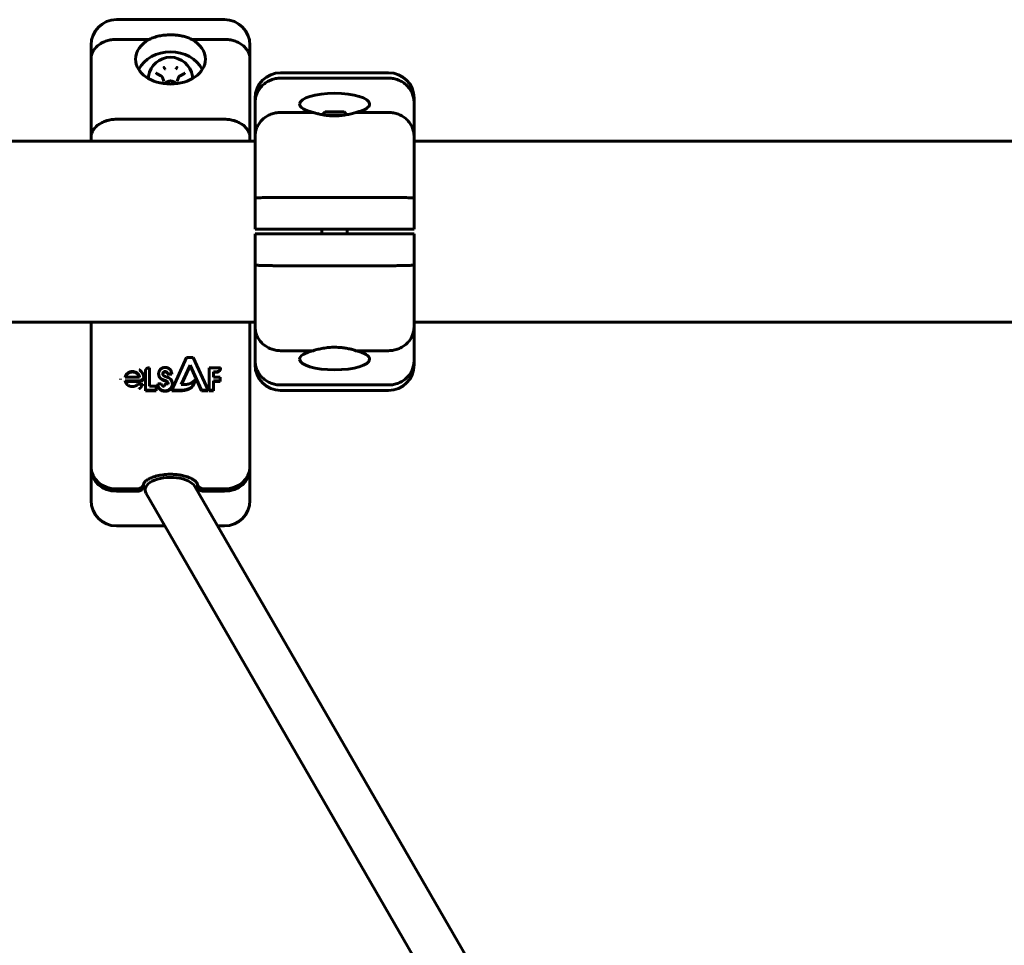
# Model space of a CAD drawing. Units: millimetres. Extents: x -5891 to 5388, y -5742 to 4863.
# Drawn here: x -37 to 273, y 530 to 821 of the extents above; entities that cross this region are included whole.
import ezdxf

# ---------------------------------------------------------------- set-up
doc = ezdxf.new("R2010")
doc.units = ezdxf.units.MM
doc.linetypes.add('K5LT_BASIC', pattern=[0])

msp = doc.modelspace()

# ---------------------------------------------------------------- linework, layer by layer
at = {"color": 150, "linetype": 'K5LT_BASIC', "lineweight": 60}
for p, q in [((27.85, 821.23), (-6.15, 821.23)), ((4.15, 815.02), (-6.15, 815.02)), ((27.85, 815.02), (17.55, 815.02)), ((-14.15, 808.86), (-14.15, 813.23)), ((35.85, 813.23), (35.85, 808.86)), ((-14.15, 784.11), (-14.15, 808.86)), ((35.85, 808.86), (35.85, 784.11)), ((7.86, 803.57), (6.61, 804.19)), ((8.77, 801.86), (8.32, 803.07)), ((12.94, 801.86), (13.39, 803.07)), ((15.1, 804.19), (13.85, 803.57)), ((35.85, 805.23), (35.85, 783.01)), ((45.49, 804.51), (79.49, 804.51)), ((45.49, 802.8), (79.49, 802.8)), ((8.77, 801.86), (8.77, 801.86)), ((10.35, 801.82), (9.1, 801.19)), ((12.61, 801.19), (11.36, 801.82)), ((12.94, 801.86), (12.94, 801.86)), ((37.49, 795.11), (37.49, 796.51)), ((87.49, 796.51), (87.49, 795.11)), ((37.49, 784.5), (37.49, 795.11)), ((87.49, 795.11), (87.49, 784.5)), ((45.49, 792.02), (55.79, 792.02)), ((59.49, 792.16), (58.62, 791.29)), ((65.54, 791.16), (59.43, 791.16)), ((59.49, 792.16), (65.49, 792.16)), ((65.49, 792.16), (66.35, 791.29)), ((69.19, 792.02), (79.49, 792.02)), ((27.85, 789.86), (-6.15, 789.86)), ((-14.15, 783.01), (-14.15, 784.11)), ((35.85, 784.11), (35.85, 783.01)), ((37.49, 765.01), (37.49, 784.5)), ((87.49, 784.5), (87.49, 765.01)), ((-312.51, 783.01), (37.49, 783.01)), ((87.49, 783.01), (437.49, 783.01)), ((45.49, 765.26), (79.49, 765.26)), ((37.49, 755.26), (37.49, 765.01)), ((87.49, 765.01), (87.49, 755.26)), ((45.49, 755.26), (37.49, 755.26)), ((37.49, 753.76), (45.49, 753.76)), ((37.49, 744), (37.49, 753.76)), ((45.49, 755.26), (79.49, 755.26)), ((79.49, 753.76), (45.49, 753.76)), ((58.49, 755.26), (58.49, 753.76)), ((66.49, 755.26), (66.49, 753.76)), ((87.49, 755.26), (79.49, 755.26)), ((79.49, 753.76), (87.49, 753.76)), ((87.49, 753.76), (87.49, 744)), ((37.49, 724.51), (37.49, 744)), ((79.49, 743.76), (45.49, 743.76)), ((87.49, 744), (87.49, 724.51)), ((-312.51, 726.01), (37.49, 726.01)), ((-14.15, 690.25), (-14.15, 726.01)), ((35.85, 726.01), (35.85, 690.25)), ((35.85, 726.01), (35.85, 679.65)), ((87.49, 726.01), (437.49, 726.01)), ((37.49, 713.9), (37.49, 724.51)), ((87.49, 724.51), (87.49, 713.9)), ((55.79, 717), (45.49, 717)), ((79.49, 717), (69.19, 717)), ((15.93, 714.87), (11.25, 704.54)), ((17.99, 714.87), (15.93, 714.87)), ((22.72, 704.54), (17.99, 714.87)), ((37.49, 712.51), (37.49, 713.9)), ((87.49, 713.9), (87.49, 712.51)), ((2.96, 710.58), (2.96, 704.54)), ((4.22, 711.59), (3.97, 711.59)), ((4.22, 705.8), (4.22, 711.59)), ((7.13, 709.54), (7.13, 709.7)), ((9.92, 709.56), (9.92, 709.71)), ((9.92, 709.71), (11.25, 709.71)), ((11.25, 709.56), (9.92, 709.56)), ((11.25, 709.56), (11.25, 709.71)), ((14.26, 706.4), (17.01, 712.46)), ((17.01, 712.3), (14.33, 706.4)), ((17.01, 712.3), (17.01, 712.46)), ((17.01, 712.46), (20.64, 704.54)), ((20.64, 704.39), (17.01, 712.3)), ((26.62, 711.59), (23.07, 711.59)), ((23.07, 711.59), (23.07, 704.54)), ((24.35, 710.38), (25.27, 710.38)), ((24.35, 708.64), (24.35, 710.38)), ((25.27, 710.22), (24.35, 710.22)), ((25.27, 710.22), (25.27, 710.38)), ((26.62, 711.44), (26.62, 711.59)), ((-4.83, 707.95), (-4.83, 708.1)), ((-3.43, 707.47), (1.57, 707.47)), ((-3.42, 708.71), (1.15, 708.71)), ((1.57, 707.31), (-3.38, 707.31)), ((2.1, 706.48), (0.63, 706.48)), ((2.1, 706.32), (2.1, 706.48)), ((2.47, 708.21), (2.47, 708.37)), ((7.9, 706.54), (6.85, 706.54)), ((6.85, 706.54), (6.85, 706.51)), ((6.85, 706.35), (6.85, 706.51)), ((9.99, 706.89), (9.99, 707.05)), ((11.46, 706.35), (11.46, 706.51)), ((11.46, 706.29), (11.46, 706.44)), ((16.03, 706.4), (14.26, 706.4)), ((18.52, 707.7), (18.52, 707.85)), ((26.5, 708.64), (24.35, 708.64)), ((24.35, 704.54), (24.35, 707.47)), ((24.35, 707.47), (26.5, 707.47)), ((26.5, 707.31), (24.35, 707.31)), ((26.5, 707.47), (26.5, 708.64)), ((26.5, 707.31), (26.5, 707.47)), ((2.96, 704.39), (2.96, 704.54)), ((2.96, 704.54), (6.38, 704.54)), ((6.38, 704.39), (2.96, 704.39)), ((6.38, 705.8), (4.22, 705.8)), ((6.38, 704.54), (6.38, 705.8)), ((6.38, 704.39), (6.38, 704.54)), ((6.97, 705.62), (6.97, 705.78)), ((11.25, 704.39), (11.25, 704.54)), ((11.25, 704.54), (14.24, 704.54)), ((14.24, 704.39), (11.25, 704.39)), ((14.24, 704.39), (14.24, 704.54)), ((16.54, 704.86), (16.54, 705.02)), ((20.64, 704.54), (22.72, 704.54)), ((20.64, 704.39), (20.64, 704.54)), ((22.72, 704.39), (20.64, 704.39)), ((22.72, 704.39), (22.72, 704.54)), ((23.07, 704.39), (23.07, 704.54)), ((23.07, 704.54), (24.35, 704.54)), ((24.35, 704.39), (23.07, 704.39)), ((24.35, 704.39), (24.35, 704.54)), ((79.49, 706.21), (45.49, 706.21)), ((79.49, 704.51), (45.49, 704.51)), ((-14.15, 680.4), (-14.15, 690.25)), ((35.85, 690.25), (35.85, 680.4)), ((-14.15, 680.4), (-14.15, 679.65)), ((-14.15, 669.81), (-14.15, 679.65)), ((35.85, 679.65), (35.85, 669.81)), ((0.38, 673.47), (-6.15, 673.47)), ((-6.15, 672.72), (0.38, 672.72)), ((2.39, 675.04), (2.39, 674.46)), ((194.77, 368.97), (18.54, 674.21)), ((19.32, 674.46), (19.32, 675.04)), ((27.85, 673.47), (21.33, 673.47)), ((21.33, 672.72), (27.85, 672.72)), ((88.6, 524.02), (3.17, 671.99)), ((-6.15, 661.81), (9.04, 661.81)), ((25.7, 661.81), (27.85, 661.81))]:
    msp.add_line(p, q, dxfattribs=at)
for centre, radius, start, end in [((-6.15, 813.23), 8, 90, 180), ((27.85, 813.23), 8, 0, 90), ((10.85, 802.39), 7, 8.8482, 171.1596), ((45.49, 796.51), 8, 90, 180), ((79.49, 796.51), 8, 0, 90), ((45.49, 712.51), 8, 180, 270), ((79.49, 712.51), 8, 270, 0), ((1.57, 708.37), 0.9, 270, 359.9083), ((2.47, 707.31), 0.9, 90, 179.9082), ((1.57, 708.37), 0.9, 359.9083, 5.4833), ((9.81, 705.7), 0.918, 70.4772, 179.5896), ((9.15, 706.51), 2.3, 0.0255, 79.3068), ((10.91, 707.04), 0.918, 179.5896, 210.9781), ((9.2, 706.42), 0.918, 4.5208, 30.9781), ((9.15, 706.51), 2.3, 358.326, 0.0255), ((13.76, 706.29), 2.3, 178.326, 180.0256), ((-6.15, 669.81), 8, 180, 270), ((27.85, 669.81), 8, 270, 0)]:
    msp.add_arc(centre, radius, start, end, dxfattribs=at)
for centre, major_axis, ratio, start_param, end_param in [((10.85, 808.8), (-11, 0), 0.71316, 5.367177, 6.290074), ((10.85, 808.8), (-11, 0), 0.71316, 3.134748, 4.057601), ((10.85, 808.8), (-11, 0), 0.71316, 0.006889, 3.134748), ((10.85, 801.59), (11, 0), 0.866025, 1.570796, 2.713384), ((10.85, 801.59), (11, 0), 0.866025, 0.428209, 1.570796), ((10.85, 802.66), (-6.98, 0), 0.866025, -0.134094, -0.133933), ((10.85, 802.66), (-6.98, 0), 0.866025, 3.275662, 3.275688), ((62.49, 794.68), (11, 0), 0.305731, 0.006889, 3.134748), ((62.49, 794.68), (11, 0), 0.305731, 3.134748, 4.057601), ((62.49, 794.68), (11, 0), 0.305731, 5.367177, 6.290074), ((62.49, 714.33), (-11, 0), 0.305731, 5.367177, 6.290074), ((62.49, 714.33), (-11, 0), 0.305731, 3.134748, 4.057601), ((62.49, 714.33), (-11, 0), 0.305731, 0.006889, 3.134748), ((-6.15, 680.4), (8, 0), 0.866025, 3.141593, 4.712389), ((-6.15, 679.65), (-8, 0), 0.866025, 0, 1.570796), ((27.85, 680.4), (8, 0), 0.866025, 4.712389, 6.283185), ((27.85, 679.65), (8, 0), 0.866025, 4.712389, 6.283185), ((10.85, 673.1), (8, 0), 0.5, 0.281035, 3.422628)]:
    msp.add_ellipse(centre, major_axis=major_axis, ratio=ratio, start_param=start_param, end_param=end_param, dxfattribs=at)
for points, knots in [([(-6.15, 815.02), (-6.68, 815.02), (-7.2, 814.98), (-7.96, 814.87), (-8.22, 814.82), (-8.72, 814.7), (-8.97, 814.63), (-9.7, 814.4), (-10.15, 814.21), (-11.02, 813.77), (-11.44, 813.51), (-12.17, 812.94), (-12.5, 812.63), (-12.94, 812.13), (-13.08, 811.95), (-13.33, 811.59), (-13.55, 811.23), (-13.72, 810.85), (-13.88, 810.47), (-13.94, 810.27), (-14.04, 809.87), (-14.08, 809.67), (-14.12, 809.37), (-14.13, 809.27), (-14.14, 809.06), (-14.15, 808.96), (-14.15, 808.86)], [0, 0, 0, 0, 0.00156349, 0.00156349, 0.00234524, 0.00234524, 0.00312699, 0.00312699, 0.00469048, 0.00469048, 0.00625398, 0.00625398, 0.00781747, 0.00781747, 0.00859922, 0.00859922, 0.00938097, 0.01016272, 0.01016272, 0.01094446, 0.01094446, 0.01172621, 0.01172621, 0.01211708, 0.01211708, 0.01250796, 0.01250796, 0.01250796, 0.01250796]), ([(4.15, 815.02), (4.63, 815.26), (5.12, 815.47), (6.16, 815.82), (6.71, 815.97), (7.86, 816.21), (8.44, 816.3), (9.63, 816.42), (10.24, 816.45), (10.85, 816.45)], [0, 0, 0, 0, 0.001818967, 0.001818967, 0.003637935, 0.003637935, 0.005456902, 0.005456902, 0.007275869, 0.007275869, 0.007275869, 0.007275869]), ([(10.85, 816.45), (11.23, 816.45), (11.73, 816.44), (12.59, 816.38), (13.21, 816.31), (13.94, 816.19), (14.54, 816.07), (15.23, 815.9), (15.87, 815.71), (16.52, 815.49), (17.07, 815.26), (17.42, 815.09), (17.55, 815.02)], [0, 0, 0, 0, 2.002327, 2.66651, 4.679416, 5.363769, 6.734614, 8.069934, 9.369612, 10.621495, 12.126775, 13, 13, 13, 13]), ([(27.85, 815.02), (28.38, 815.02), (28.9, 814.98), (29.67, 814.87), (29.92, 814.82), (30.42, 814.7), (30.67, 814.63), (31.4, 814.4), (31.86, 814.21), (32.73, 813.77), (33.14, 813.51), (33.88, 812.94), (34.21, 812.63), (34.65, 812.13), (34.78, 811.95), (35.03, 811.59), (35.25, 811.23), (35.43, 810.85), (35.58, 810.47), (35.65, 810.27), (35.75, 809.87), (35.79, 809.67), (35.83, 809.37), (35.84, 809.27), (35.85, 809.06), (35.85, 808.96), (35.85, 808.86)], [0, 0, 0, 0, 0.00156349, 0.00156349, 0.00234524, 0.00234524, 0.00312699, 0.00312699, 0.00469048, 0.00469048, 0.00625398, 0.00625398, 0.00781747, 0.00781747, 0.00859922, 0.00859922, 0.00938097, 0.01016272, 0.01016272, 0.01094446, 0.01094446, 0.01172621, 0.01172621, 0.01211708, 0.01211708, 0.01250796, 0.01250796, 0.01250796, 0.01250796]), ([(8.84, 806.21), (8.84, 806.21), (8.84, 806.21), (8.84, 806.21), (8.84, 806.21), (8.85, 806.2), (8.85, 806.2), (8.85, 806.2), (8.85, 806.2)], [-0.00000346419, -0.00000346419, -0.00000346419, -0.00000346419, 0, 0, 0.00003052687, 0.00003052687, 0.00003052687, 0.00004240131, 0.00004240131, 0.00004240131, 0.00004240131]), ([(8.85, 806.2), (8.85, 806.2), (8.85, 806.2), (8.85, 806.2), (8.85, 806.21), (8.86, 806.22), (8.86, 806.22), (8.86, 806.22), (8.86, 806.22), (8.86, 806.22)], [0, 0, 0, 0, 0.00001190565, 0.00001190565, 0.00001190565, 0.00004251277, 0.00004251277, 0.00004251277, 0.00004597696, 0.00004597696, 0.00004597696, 0.00004597696]), ([(12.85, 806.22), (12.85, 806.22), (12.85, 806.22), (12.85, 806.22), (12.85, 806.21), (12.85, 806.2), (12.85, 806.2), (12.86, 806.2), (12.86, 806.2)], [-0.00000346419, -0.00000346419, -0.00000346419, -0.00000346419, 0, 0, 0.00003052687, 0.00003052687, 0.00003052687, 0.00004240131, 0.00004240131, 0.00004240131, 0.00004240131]), ([(12.86, 806.2), (12.86, 806.2), (12.86, 806.2), (12.86, 806.2), (12.86, 806.21), (12.87, 806.21), (12.87, 806.21), (12.87, 806.21), (12.87, 806.21), (12.87, 806.21)], [0, 0, 0, 0, 0.00001190565, 0.00001190565, 0.00001190565, 0.00004251277, 0.00004251277, 0.00004251277, 0.00004597696, 0.00004597696, 0.00004597696, 0.00004597696]), ([(3.87, 802.74), (3.87, 802.76), (3.87, 802.78), (3.88, 802.86), (3.88, 802.92), (3.89, 803.03), (3.89, 803.08), (3.9, 803.19), (3.91, 803.25), (3.92, 803.36), (3.93, 803.41), (3.94, 803.47)], [0.1141868, 0.1141868, 0.1141868, 0.1141868, 0.1897374, 0.1897374, 0.3794749, 0.3794749, 0.5692123, 0.5692123, 0.7589497, 0.7589497, 0.9486872, 0.9486872, 0.9486872, 0.9486872]), ([(6.39, 804.42), (6.4, 804.41), (6.4, 804.39), (6.41, 804.37), (6.42, 804.36), (6.43, 804.33), (6.44, 804.32), (6.46, 804.3), (6.47, 804.29), (6.49, 804.27), (6.51, 804.26), (6.53, 804.24), (6.54, 804.23), (6.57, 804.21), (6.59, 804.2), (6.61, 804.19)], [0, 0, 0, 0, 0.938093, 0.938093, 1.886197, 1.886197, 2.852242, 2.852242, 3.839462, 3.839462, 4.848955, 4.848955, 5.881197, 5.881197, 7, 7, 7, 7]), ([(8.32, 803.07), (8.31, 803.09), (8.3, 803.11), (8.28, 803.16), (8.26, 803.19), (8.23, 803.24), (8.21, 803.27), (8.17, 803.32), (8.15, 803.34), (8.11, 803.39), (8.08, 803.41), (8.03, 803.46), (8, 803.48), (7.95, 803.51), (7.93, 803.53), (7.89, 803.55), (7.87, 803.56), (7.86, 803.57)], [0, 0, 0, 0, 1.058978, 1.058978, 2.422243, 2.422243, 3.806176, 3.806176, 5.21383, 5.21383, 6.647576, 6.647576, 8.109209, 8.109209, 9.233839, 9.233839, 10, 10, 10, 10]), ([(13.85, 803.57), (13.82, 803.55), (13.79, 803.53), (13.72, 803.49), (13.7, 803.47), (13.64, 803.43), (13.61, 803.4), (13.57, 803.36), (13.54, 803.33), (13.5, 803.28), (13.48, 803.25), (13.45, 803.2), (13.43, 803.17), (13.41, 803.12), (13.4, 803.1), (13.39, 803.07), (13.39, 803.07), (13.39, 803.07)], [0, 0, 0, 0, 1.523771, 1.523771, 3.022155, 3.022155, 4.490331, 4.490331, 5.929688, 5.929688, 7.342016, 7.342016, 8.729813, 8.729813, 9.887586, 9.887586, 10, 10, 10, 10]), ([(15.1, 804.19), (15.1, 804.19), (15.11, 804.2), (15.12, 804.2), (15.12, 804.2), (15.14, 804.21), (15.14, 804.22), (15.17, 804.23), (15.18, 804.24), (15.21, 804.26), (15.22, 804.27), (15.24, 804.29), (15.25, 804.31), (15.27, 804.33), (15.28, 804.34), (15.29, 804.37), (15.3, 804.38), (15.31, 804.4), (15.31, 804.41), (15.32, 804.42)], [0, 0, 0, 0, 0.308239, 0.308239, 0.616479, 0.616479, 1.232957, 1.232957, 2.286105, 2.286105, 3.314742, 3.314742, 4.31942, 4.31942, 5.302832, 5.302832, 6.266426, 6.266426, 7, 7, 7, 7]), ([(17.77, 803.47), (17.8, 803.27), (17.82, 803.07), (17.83, 802.83), (17.83, 802.78), (17.83, 802.74)], [0, 0, 0, 0, 0.6848581, 0.6848581, 0.8340673, 0.8340673, 0.8340673, 0.8340673]), ([(45.49, 802.8), (44.96, 802.8), (44.44, 802.75), (43.67, 802.61), (43.42, 802.55), (42.92, 802.4), (42.67, 802.31), (41.94, 802.02), (41.48, 801.79), (40.61, 801.23), (40.2, 800.91), (39.46, 800.2), (39.13, 799.81), (38.69, 799.18), (38.56, 798.96), (38.31, 798.52), (38.09, 798.06), (37.91, 797.59), (37.76, 797.11), (37.69, 796.87), (37.59, 796.37), (37.55, 796.12), (37.5, 795.62), (37.49, 795.36), (37.49, 795.11)], [0, 0, 0, 0, 0.00156232, 0.00156232, 0.00234348, 0.00234348, 0.00312464, 0.00312464, 0.00468696, 0.00468696, 0.00624928, 0.00624928, 0.0078116, 0.0078116, 0.00859276, 0.00859276, 0.00937392, 0.01015508, 0.01015508, 0.01093624, 0.01093624, 0.0117174, 0.0117174, 0.01249857, 0.01249857, 0.01249857, 0.01249857]), ([(79.49, 802.8), (80.02, 802.8), (80.53, 802.75), (81.3, 802.61), (81.55, 802.55), (82.06, 802.4), (82.31, 802.31), (83.03, 802.02), (83.49, 801.79), (84.36, 801.23), (84.77, 800.91), (85.51, 800.2), (85.84, 799.81), (86.28, 799.18), (86.42, 798.96), (86.66, 798.52), (86.89, 798.06), (87.06, 797.59), (87.22, 797.11), (87.28, 796.87), (87.38, 796.37), (87.42, 796.12), (87.47, 795.62), (87.49, 795.36), (87.49, 795.11)], [0, 0, 0, 0, 0.00156232, 0.00156232, 0.00234348, 0.00234348, 0.00312464, 0.00312464, 0.00468696, 0.00468696, 0.00624928, 0.00624928, 0.0078116, 0.0078116, 0.00859276, 0.00859276, 0.00937392, 0.01015508, 0.01015508, 0.01093624, 0.01093624, 0.0117174, 0.0117174, 0.01249857, 0.01249857, 0.01249857, 0.01249857]), ([(8.39, 801.42), (8.4, 801.41), (8.4, 801.39), (8.41, 801.37), (8.42, 801.36), (8.43, 801.33), (8.44, 801.32), (8.46, 801.3), (8.47, 801.29), (8.49, 801.27), (8.51, 801.26), (8.53, 801.24), (8.54, 801.23), (8.56, 801.21), (8.58, 801.2), (8.61, 801.19), (8.62, 801.18), (8.65, 801.17), (8.67, 801.16), (8.7, 801.15), (8.72, 801.15), (8.75, 801.14), (8.77, 801.14), (8.81, 801.14), (8.82, 801.13), (8.86, 801.13), (8.88, 801.13), (8.91, 801.14), (8.93, 801.14), (8.96, 801.14), (8.98, 801.15), (9.02, 801.16), (9.04, 801.16), (9.07, 801.18), (9.09, 801.18), (9.1, 801.19)], [0, 0, 0, 0, 0.660802, 0.660802, 1.328656, 1.328656, 2.009148, 2.009148, 2.704556, 2.704556, 3.415653, 3.415653, 4.011379, 4.011379, 4.752286, 4.752286, 5.420937, 5.420937, 6.194769, 6.194769, 6.834494, 6.834494, 7.642243, 7.642243, 8.250254, 8.250254, 9.093941, 9.093941, 9.666108, 9.666108, 10.484405, 10.484405, 11.283082, 11.283082, 12, 12, 12, 12]), ([(11.36, 801.82), (11.33, 801.83), (11.29, 801.84), (11.23, 801.87), (11.19, 801.88), (11.11, 801.9), (11.08, 801.91), (11, 801.92), (10.96, 801.93), (10.88, 801.93), (10.83, 801.93), (10.75, 801.93), (10.71, 801.92), (10.63, 801.91), (10.59, 801.9), (10.51, 801.88), (10.48, 801.87), (10.41, 801.84), (10.38, 801.83), (10.35, 801.82)], [0, 0, 0, 0, 1.30008, 1.30008, 2.736261, 2.736261, 4.203578, 4.203578, 5.704213, 5.704213, 7.241608, 7.241608, 8.780352, 8.780352, 10.281314, 10.281314, 11.748273, 11.748273, 13, 13, 13, 13]), ([(12.61, 801.19), (12.61, 801.19), (12.61, 801.19), (12.62, 801.18), (12.63, 801.18), (12.64, 801.17), (12.65, 801.17), (12.68, 801.16), (12.69, 801.16), (12.73, 801.15), (12.74, 801.14), (12.78, 801.14), (12.79, 801.14), (12.83, 801.13), (12.85, 801.13), (12.88, 801.13), (12.9, 801.14), (12.93, 801.14), (12.95, 801.14), (12.99, 801.15), (13, 801.15), (13.03, 801.16), (13.05, 801.17), (13.08, 801.18), (13.09, 801.19), (13.12, 801.2), (13.14, 801.21), (13.17, 801.23), (13.18, 801.24), (13.21, 801.26), (13.22, 801.27), (13.24, 801.29), (13.25, 801.31), (13.27, 801.33), (13.28, 801.34), (13.29, 801.37), (13.3, 801.38), (13.31, 801.4), (13.31, 801.41), (13.32, 801.42)], [0, 0, 0, 0, 0.21568, 0.21568, 0.431361, 0.431361, 0.862722, 0.862722, 1.51988, 1.51988, 2.318491, 2.318491, 2.935163, 2.935163, 3.768912, 3.768912, 4.351609, 4.351609, 5.17983, 5.17983, 5.767043, 5.767043, 6.560467, 6.560467, 7.179456, 7.179456, 7.939262, 7.939262, 8.681271, 8.681271, 9.405574, 9.405574, 10.113008, 10.113008, 10.805468, 10.805468, 11.483976, 11.483976, 12, 12, 12, 12]), ([(45.49, 792.02), (44.96, 792.02), (44.44, 791.97), (43.67, 791.82), (43.42, 791.76), (42.92, 791.62), (42.67, 791.54), (41.94, 791.25), (41.48, 791.02), (40.61, 790.48), (40.2, 790.16), (39.46, 789.46), (39.13, 789.09), (38.69, 788.47), (38.56, 788.26), (38.31, 787.82), (38.09, 787.38), (37.91, 786.92), (37.76, 786.45), (37.69, 786.21), (37.59, 785.73), (37.55, 785.48), (37.51, 785.12), (37.5, 784.99), (37.49, 784.75), (37.49, 784.62), (37.49, 784.5)], [0, 0, 0, 0, 0.00156349, 0.00156349, 0.00234524, 0.00234524, 0.00312699, 0.00312699, 0.00469048, 0.00469048, 0.00625398, 0.00625398, 0.00781747, 0.00781747, 0.00859922, 0.00859922, 0.00938097, 0.01016272, 0.01016272, 0.01094446, 0.01094446, 0.01172621, 0.01172621, 0.01211708, 0.01211708, 0.01250796, 0.01250796, 0.01250796, 0.01250796]), ([(62.49, 790.93), (62.11, 790.93), (61.61, 790.95), (60.62, 791.01), (59.76, 791.1), (58.8, 791.25), (58.06, 791.4), (57.42, 791.55), (56.77, 791.71), (56.27, 791.86), (55.91, 791.97), (55.79, 792.02)], [0, 0, 0, 0, 1.848302, 2.461394, 4.951171, 6.216567, 7.44917, 8.94263, 9.804457, 11.193946, 12, 12, 12, 12]), ([(69.19, 792.02), (68.71, 791.86), (68.22, 791.72), (67.18, 791.45), (66.63, 791.34), (65.48, 791.14), (64.9, 791.06), (63.71, 790.96), (63.1, 790.93), (62.49, 790.93)], [0, 0, 0, 0, 0.001818967, 0.001818967, 0.003637935, 0.003637935, 0.005456902, 0.005456902, 0.007275869, 0.007275869, 0.007275869, 0.007275869]), ([(79.49, 792.02), (80.02, 792.02), (80.54, 791.97), (81.3, 791.82), (81.56, 791.76), (82.06, 791.62), (82.31, 791.54), (83.03, 791.25), (83.49, 791.02), (84.36, 790.48), (84.78, 790.16), (85.51, 789.46), (85.84, 789.09), (86.28, 788.47), (86.42, 788.26), (86.67, 787.82), (86.89, 787.38), (87.06, 786.92), (87.22, 786.45), (87.28, 786.21), (87.38, 785.73), (87.42, 785.48), (87.46, 785.12), (87.47, 784.99), (87.48, 784.75), (87.49, 784.62), (87.49, 784.5)], [0, 0, 0, 0, 0.00156349, 0.00156349, 0.00234524, 0.00234524, 0.00312699, 0.00312699, 0.00469048, 0.00469048, 0.00625398, 0.00625398, 0.00781747, 0.00781747, 0.00859922, 0.00859922, 0.00938097, 0.01016272, 0.01016272, 0.01094446, 0.01094446, 0.01172621, 0.01172621, 0.01211708, 0.01211708, 0.01250796, 0.01250796, 0.01250796, 0.01250796]), ([(-6.15, 789.86), (-6.68, 789.86), (-7.19, 789.82), (-7.96, 789.71), (-8.21, 789.67), (-8.72, 789.56), (-8.97, 789.5), (-9.69, 789.28), (-10.15, 789.1), (-11.02, 788.69), (-11.43, 788.44), (-12.17, 787.91), (-12.5, 787.62), (-12.94, 787.15), (-13.08, 786.99), (-13.32, 786.66), (-13.55, 786.32), (-13.72, 785.97), (-13.88, 785.61), (-13.94, 785.42), (-14.04, 785.05), (-14.08, 784.86), (-14.13, 784.49), (-14.15, 784.3), (-14.15, 784.11)], [0, 0, 0, 0, 0.00156232, 0.00156232, 0.00234348, 0.00234348, 0.00312464, 0.00312464, 0.00468696, 0.00468696, 0.00624928, 0.00624928, 0.0078116, 0.0078116, 0.00859276, 0.00859276, 0.00937392, 0.01015508, 0.01015508, 0.01093624, 0.01093624, 0.0117174, 0.0117174, 0.01249857, 0.01249857, 0.01249857, 0.01249857]), ([(27.85, 789.86), (28.38, 789.86), (28.9, 789.82), (29.67, 789.71), (29.92, 789.67), (30.42, 789.56), (30.67, 789.5), (31.4, 789.28), (31.86, 789.1), (32.73, 788.69), (33.14, 788.44), (33.88, 787.91), (34.21, 787.62), (34.65, 787.15), (34.78, 786.99), (35.03, 786.66), (35.25, 786.32), (35.43, 785.97), (35.58, 785.61), (35.65, 785.42), (35.75, 785.05), (35.79, 784.86), (35.84, 784.49), (35.85, 784.3), (35.85, 784.11)], [0, 0, 0, 0, 0.00156232, 0.00156232, 0.00234348, 0.00234348, 0.00312464, 0.00312464, 0.00468696, 0.00468696, 0.00624928, 0.00624928, 0.0078116, 0.0078116, 0.00859276, 0.00859276, 0.00937392, 0.01015508, 0.01015508, 0.01093624, 0.01093624, 0.0117174, 0.0117174, 0.01249857, 0.01249857, 0.01249857, 0.01249857]), ([(45.49, 765.26), (44.96, 765.26), (44.44, 765.25), (43.67, 765.25), (43.42, 765.25), (42.92, 765.24), (42.67, 765.24), (41.94, 765.23), (41.48, 765.23), (40.61, 765.21), (40.2, 765.2), (39.46, 765.18), (39.13, 765.17), (38.69, 765.15), (38.56, 765.14), (38.31, 765.13), (38.09, 765.11), (37.91, 765.1), (37.76, 765.08), (37.69, 765.07), (37.59, 765.06), (37.55, 765.05), (37.51, 765.03), (37.5, 765.03), (37.49, 765.02), (37.49, 765.02), (37.49, 765.01)], [0, 0, 0, 0, 0.00156255, 0.00156255, 0.00234382, 0.00234382, 0.0031251, 0.0031251, 0.00468765, 0.00468765, 0.0062502, 0.0062502, 0.00781274, 0.00781274, 0.00859402, 0.00859402, 0.00937529, 0.01015657, 0.01015657, 0.01093784, 0.01093784, 0.01171912, 0.01171912, 0.01210975, 0.01210975, 0.01250039, 0.01250039, 0.01250039, 0.01250039]), ([(79.49, 765.26), (80.02, 765.26), (80.53, 765.25), (81.3, 765.25), (81.55, 765.25), (82.06, 765.24), (82.31, 765.24), (83.03, 765.23), (83.49, 765.23), (84.36, 765.21), (84.77, 765.2), (85.51, 765.18), (85.84, 765.17), (86.28, 765.15), (86.42, 765.14), (86.66, 765.13), (86.89, 765.11), (87.06, 765.1), (87.22, 765.08), (87.28, 765.07), (87.38, 765.06), (87.42, 765.05), (87.46, 765.03), (87.47, 765.03), (87.48, 765.02), (87.49, 765.02), (87.49, 765.01)], [0, 0, 0, 0, 0.00156255, 0.00156255, 0.00234382, 0.00234382, 0.0031251, 0.0031251, 0.00468765, 0.00468765, 0.0062502, 0.0062502, 0.00781274, 0.00781274, 0.00859402, 0.00859402, 0.00937529, 0.01015657, 0.01015657, 0.01093784, 0.01093784, 0.01171912, 0.01171912, 0.01210975, 0.01210975, 0.01250039, 0.01250039, 0.01250039, 0.01250039]), ([(45.49, 743.76), (44.96, 743.76), (44.44, 743.76), (43.67, 743.76), (43.42, 743.76), (42.92, 743.77), (42.67, 743.77), (41.94, 743.78), (41.48, 743.79), (40.61, 743.8), (40.2, 743.81), (39.46, 743.83), (39.13, 743.85), (38.69, 743.87), (38.56, 743.87), (38.31, 743.89), (38.09, 743.9), (37.91, 743.92), (37.76, 743.93), (37.69, 743.94), (37.59, 743.96), (37.55, 743.97), (37.51, 743.98), (37.5, 743.98), (37.49, 743.99), (37.49, 743.99), (37.49, 744)], [0, 0, 0, 0, 0.00156255, 0.00156255, 0.00234382, 0.00234382, 0.0031251, 0.0031251, 0.00468765, 0.00468765, 0.0062502, 0.0062502, 0.00781274, 0.00781274, 0.00859402, 0.00859402, 0.00937529, 0.01015657, 0.01015657, 0.01093784, 0.01093784, 0.01171912, 0.01171912, 0.01210975, 0.01210975, 0.01250039, 0.01250039, 0.01250039, 0.01250039]), ([(79.49, 743.76), (80.02, 743.76), (80.53, 743.76), (81.3, 743.76), (81.55, 743.76), (82.06, 743.77), (82.31, 743.77), (83.03, 743.78), (83.49, 743.79), (84.36, 743.8), (84.77, 743.81), (85.51, 743.83), (85.84, 743.85), (86.28, 743.87), (86.42, 743.87), (86.66, 743.89), (86.89, 743.9), (87.06, 743.92), (87.22, 743.93), (87.28, 743.94), (87.38, 743.96), (87.42, 743.97), (87.46, 743.98), (87.47, 743.98), (87.48, 743.99), (87.49, 743.99), (87.49, 744)], [0, 0, 0, 0, 0.00156255, 0.00156255, 0.00234382, 0.00234382, 0.0031251, 0.0031251, 0.00468765, 0.00468765, 0.0062502, 0.0062502, 0.00781274, 0.00781274, 0.00859402, 0.00859402, 0.00937529, 0.01015657, 0.01015657, 0.01093784, 0.01093784, 0.01171912, 0.01171912, 0.01210975, 0.01210975, 0.01250039, 0.01250039, 0.01250039, 0.01250039]), ([(45.49, 717), (44.96, 717), (44.44, 717.05), (43.67, 717.19), (43.42, 717.25), (42.92, 717.39), (42.67, 717.48), (41.94, 717.76), (41.48, 717.99), (40.61, 718.54), (40.2, 718.85), (39.46, 719.55), (39.13, 719.93), (38.69, 720.54), (38.56, 720.76), (38.31, 721.19), (38.09, 721.63), (37.91, 722.09), (37.76, 722.56), (37.69, 722.8), (37.59, 723.29), (37.55, 723.53), (37.51, 723.9), (37.5, 724.02), (37.49, 724.27), (37.49, 724.39), (37.49, 724.51)], [0, 0, 0, 0, 0.00156349, 0.00156349, 0.00234524, 0.00234524, 0.00312699, 0.00312699, 0.00469048, 0.00469048, 0.00625398, 0.00625398, 0.00781747, 0.00781747, 0.00859922, 0.00859922, 0.00938097, 0.01016272, 0.01016272, 0.01094446, 0.01094446, 0.01172621, 0.01172621, 0.01211708, 0.01211708, 0.01250796, 0.01250796, 0.01250796, 0.01250796]), ([(79.49, 717), (80.02, 717), (80.54, 717.05), (81.3, 717.19), (81.56, 717.25), (82.06, 717.39), (82.31, 717.48), (83.03, 717.76), (83.49, 717.99), (84.36, 718.54), (84.78, 718.85), (85.51, 719.55), (85.84, 719.93), (86.28, 720.54), (86.42, 720.76), (86.67, 721.19), (86.89, 721.63), (87.06, 722.09), (87.22, 722.56), (87.28, 722.8), (87.38, 723.29), (87.42, 723.53), (87.46, 723.9), (87.47, 724.02), (87.48, 724.27), (87.49, 724.39), (87.49, 724.51)], [0, 0, 0, 0, 0.00156349, 0.00156349, 0.00234524, 0.00234524, 0.00312699, 0.00312699, 0.00469048, 0.00469048, 0.00625398, 0.00625398, 0.00781747, 0.00781747, 0.00859922, 0.00859922, 0.00938097, 0.01016272, 0.01016272, 0.01094446, 0.01094446, 0.01172621, 0.01172621, 0.01211708, 0.01211708, 0.01250796, 0.01250796, 0.01250796, 0.01250796]), ([(55.79, 717), (56.26, 717.15), (56.76, 717.3), (57.8, 717.56), (58.35, 717.68), (59.49, 717.87), (60.08, 717.95), (61.27, 718.05), (61.87, 718.08), (62.49, 718.08)], [0, 0, 0, 0, 0.001818967, 0.001818967, 0.003637935, 0.003637935, 0.005456902, 0.005456902, 0.007275869, 0.007275869, 0.007275869, 0.007275869]), ([(62.49, 718.08), (62.86, 718.08), (63.36, 718.07), (64.35, 718), (65.22, 717.91), (66.17, 717.76), (66.92, 717.61), (67.56, 717.47), (68.2, 717.3), (68.71, 717.15), (69.06, 717.04), (69.19, 717)], [0, 0, 0, 0, 1.848302, 2.461394, 4.951171, 6.216567, 7.44917, 8.94263, 9.804457, 11.193946, 12, 12, 12, 12]), ([(45.49, 706.21), (44.96, 706.21), (44.44, 706.26), (43.67, 706.41), (43.42, 706.47), (42.92, 706.61), (42.67, 706.7), (41.94, 706.99), (41.48, 707.22), (40.61, 707.78), (40.2, 708.11), (39.46, 708.82), (39.13, 709.2), (38.69, 709.83), (38.56, 710.05), (38.31, 710.49), (38.09, 710.95), (37.91, 711.42), (37.76, 711.9), (37.69, 712.15), (37.59, 712.64), (37.55, 712.89), (37.5, 713.4), (37.49, 713.65), (37.49, 713.9)], [0, 0, 0, 0, 0.00156232, 0.00156232, 0.00234348, 0.00234348, 0.00312464, 0.00312464, 0.00468696, 0.00468696, 0.00624928, 0.00624928, 0.0078116, 0.0078116, 0.00859276, 0.00859276, 0.00937392, 0.01015508, 0.01015508, 0.01093624, 0.01093624, 0.0117174, 0.0117174, 0.01249857, 0.01249857, 0.01249857, 0.01249857]), ([(79.49, 706.21), (80.02, 706.21), (80.53, 706.26), (81.3, 706.41), (81.55, 706.47), (82.06, 706.61), (82.31, 706.7), (83.03, 706.99), (83.49, 707.22), (84.36, 707.78), (84.77, 708.11), (85.51, 708.82), (85.84, 709.2), (86.28, 709.83), (86.42, 710.05), (86.66, 710.49), (86.89, 710.95), (87.06, 711.42), (87.22, 711.9), (87.28, 712.15), (87.38, 712.64), (87.42, 712.89), (87.47, 713.4), (87.49, 713.65), (87.49, 713.9)], [0, 0, 0, 0, 0.00156232, 0.00156232, 0.00234348, 0.00234348, 0.00312464, 0.00312464, 0.00468696, 0.00468696, 0.00624928, 0.00624928, 0.0078116, 0.0078116, 0.00859276, 0.00859276, 0.00937392, 0.01015508, 0.01015508, 0.01093624, 0.01093624, 0.0117174, 0.0117174, 0.01249857, 0.01249857, 0.01249857, 0.01249857]), ([(19.34, 674.95), (19.34, 674.96), (19.34, 674.98), (19.33, 675.01), (19.32, 675.02), (19.32, 675.06), (19.31, 675.07), (19.29, 675.12), (19.28, 675.16), (19.24, 675.24), (19.21, 675.29), (19.18, 675.34), (19.18, 675.34), (19.15, 675.38), (19.12, 675.42), (19.08, 675.48), (19.07, 675.49), (19.05, 675.51), (19.04, 675.53), (18.98, 675.6), (18.92, 675.67), (18.78, 675.82), (18.69, 675.9), (18.49, 676.07), (18.37, 676.16), (18.11, 676.34), (17.96, 676.44), (17.63, 676.63), (17.44, 676.73), (17.03, 676.92), (16.81, 677.02), (16.32, 677.21), (16.06, 677.3), (15.5, 677.47), (15.21, 677.55), (14.58, 677.7), (14.25, 677.77), (13.57, 677.89), (13.22, 677.94), (12.51, 678.01), (12.16, 678.04), (11.42, 678.08), (11.03, 678.09), (10.28, 678.08), (9.91, 678.06), (9.17, 678.01), (8.79, 677.97), (8.09, 677.88), (7.77, 677.83), (7.12, 677.7), (6.79, 677.63), (6.17, 677.46), (5.87, 677.38), (5.32, 677.19), (5.07, 677.09), (4.59, 676.89), (4.37, 676.78), (3.98, 676.58), (3.8, 676.47), (3.49, 676.27), (3.35, 676.17), (3.11, 675.99), (3.01, 675.9), (2.84, 675.73), (2.76, 675.65), (2.69, 675.56), (2.68, 675.54), (2.64, 675.5), (2.61, 675.46), (2.55, 675.38), (2.51, 675.32), (2.46, 675.22), (2.44, 675.18), (2.41, 675.1), (2.4, 675.07), (2.38, 675.04), (2.38, 675.03), (2.37, 675), (2.37, 674.97), (2.36, 674.95)], [0.12595, 0.12595, 0.12595, 0.12595, 0.37785, 0.37785, 0.606557, 0.606557, 0.816491, 0.816491, 1.257786, 1.257786, 1.737853, 1.737853, 1.738063, 1.738063, 2.144454, 2.144454, 2.246052, 2.246052, 2.347649, 2.347649, 2.899964, 2.899964, 3.498187, 3.498187, 4.1398, 4.1398, 4.831616, 4.831616, 5.57393, 5.57393, 6.352694, 6.352694, 7.177314, 7.177314, 8.029053, 8.029053, 8.917239, 8.917239, 9.828802, 9.828802, 10.70889, 10.70889, 11.670962, 11.670962, 12.57605, 12.57605, 13.529923, 13.529923, 14.374226, 14.374226, 15.276551, 15.276551, 16.154439, 16.154439, 16.993746, 16.993746, 17.801676, 17.801676, 18.558189, 18.558189, 19.274516, 19.274516, 19.931754, 19.931754, 20.543599, 20.543599, 20.680551, 20.680551, 20.954454, 20.954454, 21.48513, 21.48513, 21.978551, 21.978551, 22.393446, 22.393446, 22.444485, 22.444485, 22.874054, 22.874054, 22.874054, 22.874054]), ([(2.36, 674.95), (2.36, 674.92), (2.35, 674.89), (2.32, 674.76), (2.28, 674.65), (2.18, 674.44), (2.12, 674.34), (1.97, 674.15), (1.89, 674.06), (1.61, 673.82), (1.39, 673.69), (0.91, 673.52), (0.64, 673.47), (0.38, 673.47)], [0.000300812, 0.000300812, 0.000300812, 0.000300812, 0.000391137, 0.000391137, 0.000782274, 0.000782274, 0.001173411, 0.001173411, 0.001564548, 0.001564548, 0.002346822, 0.002346822, 0.003129096, 0.003129096, 0.003129096, 0.003129096]), ([(0.38, 672.72), (0.51, 672.72), (0.64, 672.74), (0.9, 672.78), (1.02, 672.81), (1.27, 672.9), (1.38, 672.95), (1.6, 673.08), (1.7, 673.15), (1.98, 673.39), (2.13, 673.58), (2.33, 674), (2.39, 674.23), (2.39, 674.46)], [0, 0, 0, 0, 0.000391138, 0.000391138, 0.000782275, 0.000782275, 0.001173413, 0.001173413, 0.00156455, 0.00156455, 0.002346825, 0.002346825, 0.0031291, 0.0031291, 0.0031291, 0.0031291]), ([(19.32, 674.46), (19.32, 674.34), (19.33, 674.23), (19.38, 674.01), (19.42, 673.9), (19.52, 673.69), (19.59, 673.59), (19.73, 673.4), (19.82, 673.31), (20.09, 673.07), (20.32, 672.94), (20.8, 672.77), (21.06, 672.72), (21.33, 672.72)], [0, 0, 0, 0, 0.000391137, 0.000391137, 0.000782274, 0.000782274, 0.001173411, 0.001173411, 0.001564548, 0.001564548, 0.002346822, 0.002346822, 0.003129096, 0.003129096, 0.003129096, 0.003129096]), ([(21.33, 673.47), (21.19, 673.47), (21.06, 673.49), (20.81, 673.53), (20.68, 673.56), (20.44, 673.65), (20.32, 673.7), (20.1, 673.83), (20, 673.9), (19.72, 674.14), (19.57, 674.33), (19.41, 674.67), (19.37, 674.81), (19.34, 674.95)], [0, 0, 0, 0, 0.000391138, 0.000391138, 0.000782275, 0.000782275, 0.001173413, 0.001173413, 0.00156455, 0.00156455, 0.002346825, 0.002346825, 0.002830184, 0.002830184, 0.002830184, 0.002830184])]:
    msp.add_open_spline(points, degree=3, knots=knots, dxfattribs=at)
for points, weights in [([(8.85, 806.2), (8.89, 806.07), (9, 805.87), (9.13, 805.67)], [1, 0.874989421795, 0.874989421795, 1]), ([(12.86, 806.2), (12.81, 806.07), (12.71, 805.87), (12.57, 805.67)], [1, 0.874989421795, 0.874989421795, 1]), ([(1.15, 708.71), (0.36, 711.57), (-2.62, 711.57), (-3.42, 708.71)], [1, 0.511995642171, 0.511995642171, 1]), ([(-3.37, 708.7), (-2.47, 711.24), (0.21, 711.24), (1.11, 708.71)], [0.951155794776, 0.528357563946, 0.528277059244, 0.95091428067]), ([(2.47, 708.45), (2.38, 709.4), (1.93, 710.34), (1.04, 711.02)], [1, 0.815802300469, 0.690693159686, 0.62467257765]), ([(3.97, 711.59), (3.37, 711.59), (2.96, 711.17), (2.96, 710.58)], [1, 0.804737854124, 0.804737854124, 1]), ([(11.25, 709.71), (11.17, 713.41), (7.48, 713.55), (7.13, 709.87)], [1, 0.370936430919, 0.370936430919, 1]), ([(7.13, 709.87), (7.13, 709.81), (7.13, 709.75), (7.13, 709.7)], [1, 0.991904356992, 0.984559959678, 0.97796680806]), ([(7.13, 709.7), (7.13, 709.11), (7.39, 708.59), (7.87, 708.24)], [0.97796680806, 0.913510232291, 0.920854629604, 1]), ([(7.87, 708.09), (7.39, 708.43), (7.13, 708.95), (7.13, 709.54)], [1, 0.920863891634, 0.913511952238, 0.977944181814]), ([(8.4, 709.71), (8.4, 709.74), (8.41, 709.78), (8.41, 709.81)], [0.963329799484, 0.973443662597, 0.985667062769, 1]), ([(8.68, 709.16), (8.5, 709.29), (8.4, 709.49), (8.4, 709.71)], [1, 0.916949917195, 0.904726517023, 0.963329799484]), ([(8.41, 709.81), (8.61, 711.07), (9.88, 710.99), (9.92, 709.71)], [1, 0.394426915248, 0.394426915248, 1]), ([(9.92, 709.56), (9.88, 710.83), (8.61, 710.91), (8.41, 709.66)], [1, 0.394426915248, 0.394426915248, 1]), ([(8.41, 709.66), (8.41, 709.65), (8.41, 709.64), (8.41, 709.63)], [1, 0.996211974069, 0.992571295597, 0.989077964582]), ([(25.27, 710.38), (26.02, 710.34), (26.58, 710.84), (26.62, 711.59)], [1, 0.804737854124, 0.804737854124, 1]), ([(26.62, 711.44), (26.58, 710.69), (26.02, 710.18), (25.27, 710.22)], [1, 0.804737854124, 0.804737854124, 1]), ([(0.63, 706.48), (-0.81, 704.89), (-2.88, 705.4), (-3.43, 707.47)], [1, 0.650585295595, 0.650585295595, 1]), ([(6.85, 706.51), (6.85, 706.26), (6.89, 706.01), (6.97, 705.78)], [0.998902721393, 0.990561173966, 0.990926933502, 1]), ([(6.97, 705.78), (8.16, 703.02), (11.12, 703.46), (11.46, 706.44)], [1, 0.503862392508, 0.503862392508, 1]), ([(7.87, 708.24), (8.15, 708.04), (8.45, 707.87), (8.78, 707.75)], [1, 0.994118258624, 0.994118258624, 1]), ([(8.78, 707.59), (8.45, 707.72), (8.15, 707.88), (7.87, 708.09)], [1, 0.994118258624, 0.994118258624, 1]), ([(8.89, 705.71), (8.45, 705.84), (8.1, 706.13), (7.9, 706.54)], [1, 0.944184752053, 0.944184752053, 1]), ([(9.58, 708.77), (9.25, 708.83), (8.95, 708.97), (8.68, 709.16)], [1, 0.983507961253, 0.983507961253, 1]), ([(8.78, 707.75), (8.92, 707.7), (9.06, 707.65), (9.21, 707.62)], [1, 0.997719345004, 0.997719345004, 1]), ([(9.21, 707.47), (9.06, 707.5), (8.92, 707.54), (8.78, 707.59)], [1, 0.997719345004, 0.997719345004, 1]), ([(9.21, 707.62), (9.55, 707.56), (9.82, 707.35), (9.99, 707.05)], [1, 0.936533058435, 0.936533058435, 1]), ([(9.99, 706.89), (9.82, 707.2), (9.55, 707.4), (9.21, 707.47)], [1, 0.936533058435, 0.936533058435, 1]), ([(18.52, 707.85), (17.92, 707.03), (17.04, 706.51), (16.03, 706.4)], [1, 0.943266403135, 0.943266403135, 1]), ([(16.54, 705.02), (17.76, 705.48), (18.5, 706.55), (18.52, 707.85)], [1, 0.884944450868, 0.884944450868, 1]), ([(18.52, 707.7), (18.5, 706.4), (17.76, 705.33), (16.54, 704.86)], [1, 0.884944450868, 0.884944450868, 1]), ([(2.1, 706.32), (1.85, 705.82), (1.48, 705.36), (0.97, 704.99)], [1, 0.882390719792, 0.788870406615, 0.719439060467]), ([(6.97, 705.62), (6.89, 705.86), (6.85, 706.1), (6.85, 706.35)], [1, 0.99092755159, 0.99056122384, 0.99890101675]), ([(11.46, 706.29), (11.12, 703.31), (8.16, 702.87), (6.97, 705.62)], [1, 0.503862392508, 0.503862392508, 1]), ([(14.24, 704.54), (15.03, 704.55), (15.81, 704.71), (16.54, 705.02)], [1, 0.987902864303, 0.987902864303, 1]), ([(16.54, 704.86), (15.81, 704.56), (15.03, 704.4), (14.24, 704.39)], [1, 0.987902864303, 0.987902864303, 1])]:
    msp.add_rational_spline(points, weights, degree=3, dxfattribs=at)

doc.saveas('drawing.dxf')
